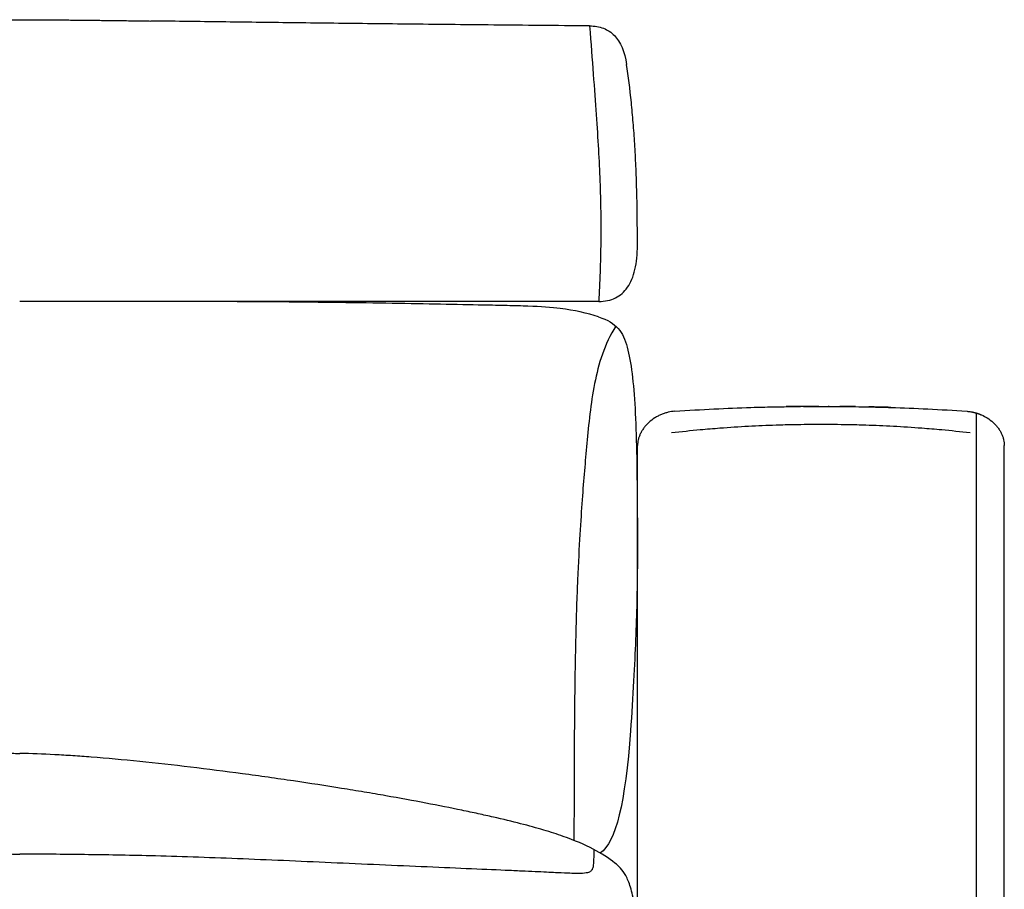
# Model space of a CAD drawing. Units: millimetres. Extents: x -24384 to 47921, y -29129 to -1470.
# Drawn here: x 7248 to 7758, y -5554 to -5103 of the extents above; entities that cross this region are included whole.
import ezdxf

# ---------------------------------------------------------------- set-up
doc = ezdxf.new("R2010")
doc.units = ezdxf.units.MM
doc.layers.add('03_LINEA FINA', color=254, linetype='Continuous', true_color=0xbebebe)

msp = doc.modelspace()

# ---------------------------------------------------------------- linework, layer by layer
at = {"layer": '03_LINEA FINA'}
for points, degree in [([(7188.53, -5103.24), (7200.53, -5103.27), (7212.46, -5103.35), (7224.36, -5103.23), (7236.29, -5103.21), (7248.29, -5103.24)], 5), ([(7248.29, -5103.24), (7261.59, -5103.27), (7274.97, -5103.37), (7288.5, -5103.52), (7302.26, -5103.71), (7316.3, -5103.91)], 5), ([(7548.3, -5249.24), (7551.57, -5249.24), (7557.36, -5248.04), (7563.67, -5242.55), (7567.51, -5233.29), (7568.36, -5224.75), (7568.36, -5219.98)], 3), ([(7548.25, -5257.27), (7542.24, -5255.28), (7535.57, -5253.81), (7528.37, -5252.9)], 3), ([(7587.75, -5306.17), (7594.74, -5305.67), (7601.48, -5305.27), (7608.02, -5304.94)], 3), ([(7608.02, -5304.94), (7614.56, -5304.61), (7620.91, -5304.36), (7627.13, -5304.17)], 3), ([(7627.13, -5304.17), (7631.79, -5304.02), (7636.39, -5303.91), (7640.94, -5303.84)], 3), ([(7640.94, -5303.84), (7642.45, -5303.81), (7643.96, -5303.79), (7645.47, -5303.77)], 3), ([(7662.31, -5303.65), (7656.72, -5303.66), (7651.12, -5303.69), (7645.47, -5303.77)], 3), ([(7645.47, -5303.77), (7647.92, -5303.74), (7650.36, -5303.71), (7652.79, -5303.69)], 3), ([(7645.47, -5303.77), (7645.47, -5303.77), (7645.47, -5303.77), (7645.47, -5303.77)], 3), ([(7654.47, -5303.74), (7655.97, -5303.71), (7657.46, -5303.69), (7658.96, -5303.67)], 3), ([(7658.96, -5303.67), (7659.7, -5303.66), (7660.45, -5303.66), (7661.19, -5303.66)], 3), ([(7663.43, -5303.65), (7664.18, -5303.65), (7664.92, -5303.65), (7665.67, -5303.66)], 3), ([(7664.55, -5303.65), (7666.66, -5303.65), (7668.77, -5303.66), (7670.89, -5303.68)], 3), ([(7664.83, -5303.65), (7664.92, -5303.65), (7665.01, -5303.65), (7665.11, -5303.65)], 3), ([(7664.92, -5303.65), (7666.41, -5303.66), (7667.9, -5303.67), (7669.4, -5303.68)], 3), ([(7665.39, -5303.65), (7665.73, -5303.65), (7666.07, -5303.66), (7666.41, -5303.66)], 3), ([(7665.67, -5303.65), (7666.91, -5303.66), (7668.15, -5303.66), (7669.4, -5303.67)], 3), ([(7665.67, -5303.66), (7666.41, -5303.66), (7667.16, -5303.66), (7667.9, -5303.67)], 3), ([(7665.76, -5303.65), (7666.23, -5303.65), (7666.69, -5303.66), (7667.16, -5303.66)], 3), ([(7666.41, -5303.66), (7667.41, -5303.66), (7668.4, -5303.67), (7669.4, -5303.68)], 3), ([(7666.69, -5303.66), (7667.13, -5303.66), (7667.56, -5303.66), (7668, -5303.66)], 3), ([(7666.69, -5303.66), (7668.09, -5303.66), (7669.49, -5303.67), (7670.89, -5303.68)], 3), ([(7667.16, -5303.66), (7667.9, -5303.66), (7668.65, -5303.67), (7669.4, -5303.67)], 3), ([(7667.63, -5303.66), (7667.47, -5303.66), (7667.31, -5303.66), (7667.16, -5303.66)], 3), ([(7667.63, -5303.66), (7669.71, -5303.66), (7671.79, -5303.68), (7673.88, -5303.69)], 3), ([(7669.3, -5303.66), (7672.32, -5303.68), (7675.34, -5303.7), (7678.38, -5303.73)], 3), ([(7681.39, -5303.77), (7678.66, -5303.73), (7675.94, -5303.7), (7673.23, -5303.68)], 3), ([(7673.51, -5303.69), (7673.73, -5303.69), (7673.94, -5303.69), (7674.16, -5303.69)], 3), ([(7678.38, -5303.73), (7679.38, -5303.74), (7680.39, -5303.76), (7681.39, -5303.77)], 3), ([(7681.39, -5303.77), (7681.39, -5303.77), (7681.39, -5303.77), (7681.39, -5303.77)], 3), ([(7681.39, -5303.77), (7685.91, -5303.83), (7690.47, -5303.92), (7695.09, -5304.04)], 3), ([(7689.06, -5303.89), (7692.59, -5303.97), (7696.14, -5304.06), (7699.74, -5304.17)], 3), ([(7699.74, -5304.17), (7705.96, -5304.36), (7712.31, -5304.61), (7718.86, -5304.94)], 3), ([(7718.86, -5304.94), (7725.4, -5305.27), (7732.14, -5305.67), (7739.14, -5306.17)], 3), ([(7577.36, -5309.62), (7576.26, -5310.31), (7575.2, -5311.11), (7574.25, -5311.98)], 3), ([(7579.06, -5308.65), (7578.48, -5308.94), (7577.91, -5309.27), (7577.36, -5309.62)], 3), ([(7580.81, -5307.83), (7580.21, -5308.08), (7579.63, -5308.35), (7579.06, -5308.65)], 3), ([(7582.58, -5307.18), (7581.98, -5307.37), (7581.39, -5307.59), (7580.81, -5307.83)], 3), ([(7584.34, -5306.69), (7583.75, -5306.83), (7583.16, -5306.99), (7582.58, -5307.18)], 3), ([(7587.75, -5306.17), (7586.61, -5306.25), (7585.47, -5306.42), (7584.34, -5306.69)], 3), ([(7739.14, -5306.17), (7739.79, -5306.22), (7740.43, -5306.29), (7741.08, -5306.4)], 3), ([(7741.08, -5306.4), (7742.22, -5306.58), (7743.36, -5306.85), (7744.5, -5307.19), (7745.62, -5307.61), (7746.7, -5308.1)], 5), ([(7743.84, -5307.03), (7743.84, -5487.29), (7743.84, -5667.54), (7743.84, -5847.79)], 3), ([(7746.7, -5308.1), (7747.68, -5308.53), (7748.63, -5309.04), (7749.54, -5309.62)], 3), ([(7749.54, -5309.62), (7750.65, -5310.31), (7751.7, -5311.11), (7752.65, -5311.98)], 3), ([(7571.69, -5314.79), (7571.33, -5315.28), (7570.99, -5315.79), (7570.68, -5316.31)], 3), ([(7572.89, -5313.34), (7572.47, -5313.81), (7572.07, -5314.29), (7571.69, -5314.79)], 3), ([(7574.25, -5311.98), (7573.78, -5312.41), (7573.32, -5312.87), (7572.89, -5313.34)], 3), ([(7752.65, -5311.98), (7753.13, -5312.41), (7753.58, -5312.87), (7754.01, -5313.34)], 3), ([(7754.01, -5313.34), (7754.44, -5313.81), (7754.84, -5314.29), (7755.21, -5314.79)], 3), ([(7755.21, -5314.79), (7755.57, -5315.28), (7755.91, -5315.79), (7756.23, -5316.31)], 3), ([(7568.79, -5320.97), (7568.57, -5321.95), (7568.46, -5322.95), (7568.45, -5323.95)], 3), ([(7569.23, -5319.42), (7569.05, -5319.93), (7568.91, -5320.45), (7568.79, -5320.97)], 3), ([(7569.86, -5317.86), (7569.62, -5318.37), (7569.41, -5318.89), (7569.23, -5319.42)], 3), ([(7570.68, -5316.31), (7570.38, -5316.81), (7570.1, -5317.33), (7569.86, -5317.86)], 3), ([(7756.23, -5316.31), (7756.53, -5316.81), (7756.8, -5317.33), (7757.05, -5317.86)], 3), ([(7757.05, -5317.86), (7757.29, -5318.37), (7757.5, -5318.89), (7757.68, -5319.42)], 3), ([(7757.68, -5319.42), (7757.86, -5319.93), (7758, -5320.45), (7758.12, -5320.97)], 3), ([(7758.12, -5320.97), (7758.34, -5321.95), (7758.45, -5322.95), (7758.45, -5323.95)], 3), ([(7568.45, -5323.96), (7568.45, -5323.96), (7568.45, -5323.95), (7568.45, -5323.95)], 3), ([(7568.45, -5323.97), (7568.45, -5323.97), (7568.45, -5323.96), (7568.45, -5323.96)], 3), ([(7568.45, -5323.98), (7568.45, -5323.98), (7568.45, -5323.97), (7568.45, -5323.97)], 3), ([(7568.45, -5323.98), (7568.45, -5323.98), (7568.45, -5323.98), (7568.45, -5323.98)], 3), ([(7568.45, -5323.99), (7568.45, -5323.99), (7568.45, -5323.98), (7568.45, -5323.98)], 3), ([(7568.45, -5323.99), (7568.45, -5323.99), (7568.45, -5323.99), (7568.45, -5323.99)], 3), ([(7568.45, -5324), (7568.45, -5324), (7568.45, -5324), (7568.45, -5323.99)], 3), ([(7568.45, -5324.04), (7568.45, -5324.03), (7568.45, -5324.02), (7568.45, -5324)], 3), ([(7568.45, -5324.06), (7568.45, -5324.05), (7568.45, -5324.05), (7568.45, -5324.04)], 3), ([(7568.45, -5324.07), (7568.45, -5324.06), (7568.45, -5324.06), (7568.45, -5324.06)], 3), ([(7568.45, -5324.15), (7568.45, -5324.12), (7568.45, -5324.09), (7568.45, -5324.07)], 3), ([(7568.45, -5324.15), (7568.45, -5324.15), (7568.45, -5324.15), (7568.45, -5324.15)], 3), ([(7568.45, -5324.17), (7568.45, -5324.16), (7568.45, -5324.16), (7568.45, -5324.15)], 3), ([(7568.45, -5324.23), (7568.45, -5324.21), (7568.45, -5324.19), (7568.45, -5324.17)], 3), ([(7568.45, -5329.21), (7568.45, -5327.55), (7568.45, -5325.89), (7568.45, -5324.23)], 3), ([(7758.45, -5323.96), (7758.45, -5323.96), (7758.45, -5323.95), (7758.45, -5323.95)], 3), ([(7758.45, -5323.97), (7758.45, -5323.97), (7758.45, -5323.96), (7758.45, -5323.96)], 3), ([(7758.45, -5323.98), (7758.45, -5323.98), (7758.45, -5323.97), (7758.45, -5323.97)], 3), ([(7758.45, -5323.98), (7758.45, -5323.98), (7758.45, -5323.98), (7758.45, -5323.98)], 3), ([(7758.45, -5323.99), (7758.45, -5323.99), (7758.45, -5323.98), (7758.45, -5323.98)], 3), ([(7758.45, -5323.99), (7758.45, -5323.99), (7758.45, -5323.99), (7758.45, -5323.99)], 3), ([(7758.45, -5324), (7758.45, -5324), (7758.45, -5324), (7758.45, -5323.99)], 3), ([(7758.45, -5324.04), (7758.45, -5324.03), (7758.45, -5324.02), (7758.45, -5324)], 3), ([(7758.45, -5324.06), (7758.45, -5324.05), (7758.45, -5324.05), (7758.45, -5324.04)], 3), ([(7758.45, -5324.07), (7758.45, -5324.06), (7758.45, -5324.06), (7758.45, -5324.06)], 3), ([(7758.45, -5324.15), (7758.45, -5324.12), (7758.45, -5324.09), (7758.45, -5324.07)], 3), ([(7758.45, -5324.15), (7758.45, -5324.15), (7758.45, -5324.15), (7758.45, -5324.15)], 3), ([(7758.45, -5324.17), (7758.45, -5324.16), (7758.45, -5324.16), (7758.45, -5324.15)], 3), ([(7758.45, -5324.23), (7758.45, -5324.21), (7758.45, -5324.19), (7758.45, -5324.17)], 3), ([(7758.45, -5329.21), (7758.45, -5327.55), (7758.45, -5325.89), (7758.45, -5324.23)], 3), ([(7568.45, -5341.81), (7568.45, -5337.61), (7568.45, -5333.41), (7568.45, -5329.21)], 3), ([(7758.45, -5341.79), (7758.45, -5337.6), (7758.45, -5333.41), (7758.45, -5329.21)], 3), ([(7188.44, -5483.49), (7200.45, -5483.23), (7212.4, -5483.27), (7224.33, -5483.27), (7236.28, -5483.23), (7248.3, -5483.49)], 5), ([(7188.44, -5535.65), (7200.45, -5535.56), (7212.4, -5535.49), (7224.33, -5535.49), (7236.28, -5535.56), (7248.3, -5535.64)], 5)]:
    msp.add_open_spline(points, degree=degree, dxfattribs=at)
for points, knots in [([(7543.55, -5106.46), (7526.04, -5106.31), (7493.13, -5106), (7448.69, -5105.54), (7408.09, -5105.08), (7376.72, -5104.7), (7352.75, -5104.39), (7335.26, -5104.16), (7323.22, -5104), (7316.95, -5103.91), (7316.3, -5103.91)], [0, 0, 0, 0, 55.653527, 111.307053, 166.96058, 222.614107, 250.44087, 278.267633, 306.094397, 309.287164, 309.287164, 309.287164, 309.287164]), ([(7543.55, -5106.46), (7544.25, -5115.43), (7545.51, -5132.2), (7547.04, -5152.91), (7548.2, -5170.72), (7548.99, -5187.01), (7549.33, -5200.13), (7549.41, -5210.6), (7549.37, -5221.08), (7549.08, -5234.2), (7548.6, -5244.4), (7548.3, -5249.24)], [0, 0, 0, 0, 20.746341, 41.492683, 62.239024, 82.985366, 103.731707, 114.104878, 124.478048, 145.22439, 165.970731, 165.970731, 165.970731, 165.970731]), ([(7543.55, -5106.46), (7546.22, -5106.46), (7551.04, -5107.29), (7558.59, -5112.25), (7561.78, -5119.81), (7562.76, -5126.38)], [0, 0, 0, 0, 10.1769, 20.3538, 40.7076, 40.7076, 40.7076, 40.7076]), ([(7568.36, -5219.98), (7568.36, -5209.44), (7568.19, -5195.39), (7567.6, -5178.98), (7566.99, -5167.46), (7566.2, -5156.51), (7564.91, -5142.49), (7563.69, -5132.59), (7562.76, -5126.38)], [0, 0, 0, 0, 25.323351, 37.985026, 50.646701, 63.308376, 75.970052, 101.293402, 101.293402, 101.293402, 101.293402]), ([(7528.37, -5252.9), (7523.87, -5252.33), (7515.52, -5251.81), (7501.1, -5251.4), (7486.45, -5251.12), (7466.9, -5250.73), (7441.73, -5250.26), (7414.09, -5249.83), (7384.48, -5249.5), (7353.25, -5249.32), (7326.35, -5249.26), (7304.4, -5249.24), (7282.12, -5249.24), (7264.58, -5249.24), (7252.04, -5249.24), (7250.36, -5249.24), (7249.11, -5249.24), (7248.28, -5249.24)], [9.624294, 9.624294, 9.624294, 9.624294, 18.654998, 23.17035, 27.685702, 34.607128, 41.528553, 48.449979, 55.371404, 62.29283, 69.214255, 72.674968, 76.135681, 83.057106, 83.309893, 83.56268, 84.049414, 84.049414, 84.049414, 84.049414]), ([(7548.3, -5249.24), (7531.19, -5249.24), (7498.99, -5249.24), (7455.45, -5249.24), (7415.63, -5249.24), (7378.72, -5249.24), (7344.05, -5249.24), (7300.06, -5249.24), (7268.86, -5249.24), (7248.29, -5249.24)], [0, 0, 0, 0, 53.772183, 107.544366, 161.31655, 215.088733, 268.860916, 322.633099, 430.177466, 430.177466, 430.177466, 430.177466]), ([(7548.25, -5257.27), (7552.99, -5258.79), (7559.38, -5262.67), (7563.26, -5272.12), (7565.77, -5286), (7567.24, -5304.06), (7567.98, -5326.41), (7568.28, -5353.12), (7568.44, -5380.57), (7568.09, -5404.85), (7567.5, -5424.39), (7566.46, -5444.7), (7563.12, -5504.5), (7557.19, -5529.62), (7549.15, -5535.09)], [1.126422, 1.126422, 1.126422, 1.126422, 1.72067, 2.314918, 2.893647, 3.472376, 4.051106, 4.629835, 5.176282, 5.449506, 5.722729, 5.995952, 6.269176, 7.478668, 7.478668, 7.478668, 7.478668]), ([(7557.14, -5261.98), (7554.17, -5266.77), (7549.71, -5276.49), (7544.64, -5296.78), (7542.57, -5318.37), (7540.89, -5336.87), (7539.72, -5351.51), (7538.53, -5369.17), (7537.36, -5391.6), (7536.43, -5416.5), (7535.75, -5454.04), (7535.52, -5483.98), (7535.49, -5528.55)], [0, 0, 0, 0, 4.989991, 9.979983, 19.959965, 24.949956, 29.939948, 34.929939, 39.91993, 44.516818, 46.815261, 51.074687, 51.074687, 51.074687, 51.074687]), ([(7627.13, -5304.17), (7627.13, -5304.17), (7627.13, -5304.17), (7627.13, -5304.17), (7627.13, -5304.17), (7631.66, -5304.03), (7634.95, -5303.95), (7638.08, -5303.89)], [0, 0, 0, 0, 41.480375, 45.327962, 45.327962, 45.327962, 56.821453, 56.821453, 56.821453, 56.821453]), ([(7660.45, -5303.66), (7660.57, -5303.66), (7660.82, -5303.66), (7661.19, -5303.66), (7661.57, -5303.66), (7661.88, -5303.65), (7662.12, -5303.65), (7662.31, -5303.65), (7662.5, -5303.65), (7662.65, -5303.65), (7662.78, -5303.65), (7662.87, -5303.65), (7662.96, -5303.65), (7663.06, -5303.65), (7663.13, -5303.65), (7663.2, -5303.65), (7663.24, -5303.65), (7663.28, -5303.65), (7663.31, -5303.65), (7663.34, -5303.65), (7663.36, -5303.65), (7663.38, -5303.65), (7663.39, -5303.65), (7663.4, -5303.65), (7663.41, -5303.65), (7663.42, -5303.65), (7663.42, -5303.65), (7663.43, -5303.65), (7663.43, -5303.65), (7663.44, -5303.65), (7663.45, -5303.65), (7663.47, -5303.65), (7663.5, -5303.65), (7663.53, -5303.65), (7663.58, -5303.65), (7663.64, -5303.65), (7663.73, -5303.65), (7663.85, -5303.66), (7663.99, -5303.66), (7664.13, -5303.66), (7664.32, -5303.66), (7664.55, -5303.66), (7664.83, -5303.67), (7665.2, -5303.67), (7665.67, -5303.67), (7666.23, -5303.68), (7666.79, -5303.68), (7667.35, -5303.69), (7668.09, -5303.7), (7669.02, -5303.71), (7670.14, -5303.72), (7671.26, -5303.73), (7672.01, -5303.74), (7672.39, -5303.74)], [0, 0, 0, 0, 0.468752, 0.937504, 1.406256, 1.875008, 2.109384, 2.34376, 2.578136, 2.812512, 2.9297, 3.046888, 3.164076, 3.281264, 3.398452, 3.457046, 3.51564, 3.574234, 3.603531, 3.632828, 3.662125, 3.691422, 3.706071, 3.720719, 3.728044, 3.735368, 3.742692, 3.746354, 3.750016, 3.750993, 3.75197, 3.753923, 3.757829, 3.761735, 3.765641, 3.773454, 3.781266, 3.796891, 3.812516, 3.828141, 3.843766, 3.875016, 3.906266, 3.937516, 4.000016, 4.062516, 4.125016, 4.187516, 4.250016, 4.375016, 4.500016, 4.625016, 4.750016, 4.750016, 4.750016, 4.750016]), ([(7699.74, -5304.17), (7699.74, -5304.17), (7699.74, -5304.17), (7699.74, -5304.17), (7695.85, -5304.05), (7692.01, -5303.96), (7688.21, -5303.88)], [0, 0, 0, 0, 45.301319, 45.301319, 45.301319, 59.36682, 59.36682, 59.36682, 59.36682]), ([(7586.09, -5317.24), (7591.14, -5316.65), (7599.59, -5315.76), (7612.83, -5314.65), (7625.95, -5313.79), (7638.64, -5313.25), (7648.76, -5313), (7656.5, -5312.9), (7665.74, -5312.86), (7675.76, -5312.94), (7688.23, -5313.25), (7700.92, -5313.79), (7714.04, -5314.65), (7727.3, -5315.76), (7735.75, -5316.65), (7740.81, -5317.24)], [1.292805, 1.292805, 1.292805, 1.292805, 17.577147, 29.245594, 46.721016, 64.176701, 75.80724, 84.527696, 93.246078, 110.685227, 122.315808, 139.771413, 157.247035, 168.915742, 185.199895, 185.199895, 185.199895, 185.199895]), ([(7568.45, -5832.08), (7568.45, -5819.36), (7568.45, -5796.22), (7568.45, -5772.86), (7568.45, -5757.4), (7568.45, -5751.04), (7568.45, -5745.95), (7568.45, -5742.13), (7568.45, -5738.95), (7568.45, -5736.4), (7568.45, -5734.5), (7568.45, -5732.63), (7568.45, -5730.15), (7568.45, -5725.8), (7568.45, -5719.6), (7568.45, -5713.38), (7568.45, -5709.02), (7568.45, -5706.54), (7568.45, -5704.68), (7568.45, -5702.87), (7568.45, -5700.46), (7568.45, -5696.26), (7568.45, -5690.24), (7568.45, -5684.22), (7568.45, -5679.99), (7568.45, -5677.88), (7568.45, -5676.67), (7568.45, -5675.78), (7568.45, -5674.9), (7568.45, -5673.75), (7568.45, -5671.73), (7568.45, -5667.69), (7568.45, -5661.91), (7568.45, -5656.11), (7568.45, -5651.47), (7568.45, -5648.59), (7568.45, -5646.32), (7568.45, -5644.08), (7568.45, -5641.29), (7568.45, -5638.5), (7568.45, -5636.26), (7568.45, -5634.59), (7568.45, -5632.96), (7568.45, -5630.78), (7568.45, -5628.07), (7568.45, -5625.35), (7568.45, -5623.17), (7568.45, -5621.55), (7568.45, -5619.95), (7568.45, -5617.85), (7568.45, -5614.16), (7568.45, -5610.85), (7568.45, -5608.48), (7568.45, -5607.97), (7568.45, -5607.07), (7568.45, -5605.26), (7568.45, -5602.7), (7568.45, -5599.65), (7568.45, -5596.62), (7568.45, -5594.12), (7568.45, -5592.13), (7568.45, -5590.15), (7568.45, -5587.7), (7568.45, -5583.81), (7568.45, -5578.99), (7568.45, -5571.3), (7568.45, -5563.65), (7568.45, -5556.94), (7568.45, -5553.58), (7568.45, -5551.9), (7568.45, -5550.94), (7568.45, -5549.97), (7568.45, -5548.72), (7568.45, -5546.71), (7568.45, -5543.2), (7568.45, -5539.2), (7568.45, -5535.21), (7568.45, -5532.72), (7568.45, -5530.73), (7568.45, -5529.24), (7568.45, -5528), (7568.45, -5527), (7568.45, -5526.38), (7568.45, -5525.84), (7568.45, -5525.29), (7568.45, -5524.32), (7568.45, -5522.93), (7568.45, -5521.27), (7568.45, -5519.06), (7568.45, -5516.3), (7568.45, -5513), (7568.45, -5509.71), (7568.45, -5506.97), (7568.45, -5504.79), (7568.45, -5503.15), (7568.45, -5501.79), (7568.45, -5500.84), (7568.45, -5500.29), (7568.45, -5499.87), (7568.45, -5499.41), (7568.45, -5498.77), (7568.45, -5497.97), (7568.45, -5497.02), (7568.45, -5495.75), (7568.45, -5494.16), (7568.45, -5491.62), (7568.45, -5488.46), (7568.45, -5484.67), (7568.45, -5480.9), (7568.45, -5477.77), (7568.45, -5475.28), (7568.45, -5473.41), (7568.45, -5471.85), (7568.45, -5470.76), (7568.45, -5470.14), (7568.45, -5469.66), (7568.45, -5469.14), (7568.45, -5468.43), (7568.45, -5467.18), (7568.45, -5464.69), (7568.45, -5461.86), (7568.45, -5459.03), (7568.45, -5456.91), (7568.45, -5455.15), (7568.45, -5453.92), (7568.45, -5453.22), (7568.45, -5452.68), (7568.45, -5452.11), (7568.45, -5451.33), (7568.45, -5449.98), (7568.45, -5448.04), (7568.45, -5445.72), (7568.45, -5443.41), (7568.45, -5441.1), (7568.45, -5438.8), (7568.45, -5436.89), (7568.45, -5435.55), (7568.45, -5434.88), (7568.45, -5434.5), (7568.45, -5434.09), (7568.45, -5433.54), (7568.45, -5432.65), (7568.45, -5431.09), (7568.45, -5428.86), (7568.45, -5426.2), (7568.45, -5423.54), (7568.45, -5420.89), (7568.45, -5418.24), (7568.45, -5415.6), (7568.45, -5412.96), (7568.45, -5410.33), (7568.45, -5407.7), (7568.45, -5405.52), (7568.45, -5403.78), (7568.45, -5402.47), (7568.45, -5401.16), (7568.45, -5399.86), (7568.45, -5398.77), (7568.45, -5397.9), (7568.45, -5397.25), (7568.45, -5396.6), (7568.45, -5395.95), (7568.45, -5395.3), (7568.45, -5394.76), (7568.45, -5394.33), (7568.45, -5394.01), (7568.45, -5393.68), (7568.45, -5393.41), (7568.45, -5393.2), (7568.45, -5393.03), (7568.45, -5392.87), (7568.45, -5392.71), (7568.45, -5392.57), (7568.45, -5392.47), (7568.45, -5392.39), (7568.45, -5392.32), (7568.45, -5392.26), (7568.45, -5392.22), (7568.45, -5392.18), (7568.45, -5392.15), (7568.45, -5392.09), (7568.45, -5392.1), (7568.45, -5392.02), (7568.45, -5391.96), (7568.45, -5391.91), (7568.45, -5391.87), (7568.45, -5391.82), (7568.45, -5391.75), (7568.45, -5391.67), (7568.45, -5391.57), (7568.45, -5391.44), (7568.45, -5391.28), (7568.45, -5391.08), (7568.45, -5390.88), (7568.45, -5390.69), (7568.45, -5390.43), (7568.45, -5390.1), (7568.45, -5389.71), (7568.45, -5389.31), (7568.45, -5388.79), (7568.45, -5388.14), (7568.45, -5387.35), (7568.45, -5386.57), (7568.45, -5385.78), (7568.45, -5384.99), (7568.45, -5383.95), (7568.45, -5382.64), (7568.45, -5381.07), (7568.45, -5379.5), (7568.45, -5377.93), (7568.45, -5375.83), (7568.45, -5373.22), (7568.45, -5370.08), (7568.45, -5366.94), (7568.45, -5363.79), (7568.45, -5360.65), (7568.45, -5357.51), (7568.45, -5353.33), (7568.45, -5348.09), (7568.45, -5343.9), (7568.45, -5341.81)], [0, 0, 0, 0, 31.201373, 62.402747, 70.036081, 77.669414, 81.486081, 85.302748, 89.119415, 91.027749, 92.936082, 94.799801, 96.66352, 100.390957, 107.845831, 115.300706, 119.028143, 120.891861, 122.75558, 124.561977, 126.368374, 129.981168, 137.206756, 144.432344, 148.045138, 149.851535, 150.754733, 151.657932, 152.526094, 153.394255, 155.130579, 158.603225, 165.548519, 172.493813, 175.966459, 179.439106, 181.114897, 182.790687, 186.142268, 189.493849, 191.16964, 192.845431, 194.476616, 196.107802, 199.370174, 202.632545, 204.263731, 205.894917, 207.478317, 209.061718, 212.228519, 218.562121, 218.948518, 219.334914, 220.107707, 221.653294, 224.744466, 227.783102, 230.821737, 233.806966, 235.29958, 236.792194, 239.730598, 242.669003, 248.449624, 254.230246, 265.683704, 271.445692, 274.326685, 275.767182, 276.487431, 277.207679, 278.705989, 280.204299, 283.200918, 289.194157, 292.190777, 295.187396, 296.685706, 298.184016, 299.682325, 300.43148, 301.180635, 301.593051, 302.005468, 302.8303, 304.479965, 306.12963, 307.779295, 311.078625, 314.377955, 317.677284, 320.976614, 322.626279, 324.275944, 325.925609, 326.750441, 327.162858, 327.575274, 328.047798, 328.520321, 329.465369, 330.410416, 331.355463, 333.245558, 335.135653, 338.915842, 342.696031, 346.47622, 350.25641, 352.146504, 354.036599, 355.926694, 356.871741, 357.344265, 357.816788, 358.3483, 358.879812, 359.942836, 362.068883, 366.320977, 368.447024, 370.573071, 372.699118, 373.762141, 374.293653, 374.825165, 375.403416, 375.981668, 377.13817, 379.451175, 381.764181, 384.077186, 386.390191, 388.703196, 391.016202, 392.172704, 392.750956, 393.040081, 393.329207, 393.988685, 394.648163, 395.967119, 398.60503, 401.242942, 403.880853, 406.518765, 409.156676, 411.794588, 414.432499, 417.070411, 419.708322, 422.346234, 423.66519, 424.984146, 426.303101, 427.622057, 428.941013, 429.600491, 430.259969, 430.919447, 431.578924, 432.238402, 432.89788, 433.227619, 433.557358, 433.887097, 434.216836, 434.381705, 434.546575, 434.711444, 434.876314, 435.041183, 435.123618, 435.206053, 435.288488, 435.329705, 435.370922, 435.41214, 435.453357, 435.494574, 435.535792, 435.536768, 435.537745, 435.538721, 435.539698, 435.540675, 435.541651, 435.543604, 435.545557, 435.54751, 435.551417, 435.555323, 435.559229, 435.563135, 435.567042, 435.574854, 435.582667, 435.590479, 435.598292, 435.613917, 435.629542, 435.645167, 435.660792, 435.676417, 435.692042, 435.723292, 435.754542, 435.785792, 435.817042, 435.848292, 435.910792, 435.973292, 436.035792, 436.098292, 436.160792, 436.223292, 436.285792, 436.410792, 436.535792, 436.535792, 436.535792, 436.535792]), ([(7758.21, -5834.63), (7758.2, -5834.69), (7758.18, -5834.75), (7758.17, -5834.81), (7758.18, -5834.74), (7758.2, -5834.68), (7758.21, -5834.62), (7758.25, -5833.29), (7758.31, -5831.17), (7758.38, -5829.55), (7758.42, -5828.67), (7758.44, -5828.16), (7758.45, -5827.83), (7758.45, -5827.59), (7758.45, -5824.88), (7758.45, -5819.62), (7758.45, -5809.22), (7758.45, -5796.22), (7758.45, -5780.61), (7758.45, -5767.67), (7758.45, -5757.4), (7758.45, -5751.04), (7758.45, -5745.95), (7758.45, -5742.13), (7758.45, -5738.95), (7758.45, -5736.4), (7758.45, -5734.5), (7758.45, -5732.63), (7758.45, -5730.15), (7758.45, -5725.8), (7758.45, -5719.6), (7758.45, -5713.38), (7758.45, -5709.02), (7758.45, -5706.54), (7758.45, -5704.68), (7758.45, -5702.87), (7758.45, -5700.46), (7758.45, -5696.26), (7758.45, -5690.24), (7758.45, -5684.22), (7758.45, -5679.99), (7758.45, -5677.88), (7758.45, -5676.67), (7758.45, -5675.78), (7758.45, -5674.9), (7758.45, -5673.75), (7758.45, -5671.73), (7758.45, -5667.69), (7758.45, -5661.91), (7758.45, -5656.11), (7758.45, -5651.47), (7758.45, -5648.59), (7758.45, -5646.32), (7758.45, -5644.08), (7758.45, -5641.29), (7758.45, -5638.5), (7758.45, -5636.26), (7758.45, -5634.59), (7758.45, -5632.96), (7758.45, -5630.78), (7758.45, -5628.07), (7758.45, -5625.35), (7758.45, -5623.17), (7758.45, -5621.55), (7758.45, -5619.95), (7758.45, -5617.85), (7758.45, -5614.16), (7758.45, -5610.85), (7758.45, -5608.48), (7758.45, -5607.97), (7758.45, -5607.07), (7758.45, -5605.26), (7758.45, -5602.7), (7758.45, -5599.65), (7758.45, -5596.62), (7758.45, -5594.12), (7758.45, -5592.13), (7758.45, -5590.15), (7758.45, -5587.7), (7758.45, -5583.81), (7758.45, -5578.99), (7758.45, -5573.21), (7758.45, -5567.47), (7758.45, -5561.74), (7758.45, -5556.94), (7758.45, -5553.58), (7758.45, -5551.9), (7758.45, -5550.94), (7758.45, -5549.97), (7758.45, -5548.72), (7758.45, -5546.71), (7758.45, -5543.2), (7758.45, -5539.2), (7758.45, -5535.21), (7758.45, -5532.72), (7758.45, -5530.73), (7758.45, -5529.24), (7758.45, -5528), (7758.45, -5527), (7758.45, -5526.38), (7758.45, -5525.84), (7758.45, -5525.29), (7758.45, -5524.32), (7758.45, -5522.93), (7758.45, -5521.27), (7758.45, -5519.06), (7758.45, -5516.3), (7758.45, -5513), (7758.45, -5509.71), (7758.45, -5506.97), (7758.45, -5504.79), (7758.45, -5503.15), (7758.45, -5501.79), (7758.45, -5500.84), (7758.45, -5500.29), (7758.45, -5499.87), (7758.45, -5499.41), (7758.45, -5498.77), (7758.45, -5497.97), (7758.45, -5497.02), (7758.45, -5495.75), (7758.45, -5494.16), (7758.45, -5491.62), (7758.45, -5488.46), (7758.45, -5484.67), (7758.45, -5480.9), (7758.45, -5477.77), (7758.45, -5475.28), (7758.45, -5473.41), (7758.45, -5471.85), (7758.45, -5470.76), (7758.45, -5470.14), (7758.45, -5469.66), (7758.45, -5469.14), (7758.45, -5468.43), (7758.45, -5467.18), (7758.45, -5464.69), (7758.45, -5461.86), (7758.45, -5459.03), (7758.45, -5456.91), (7758.45, -5455.15), (7758.45, -5453.92), (7758.45, -5453.22), (7758.45, -5452.68), (7758.45, -5452.11), (7758.45, -5451.33), (7758.45, -5449.98), (7758.45, -5448.04), (7758.45, -5445.72), (7758.45, -5442.64), (7758.45, -5439.57), (7758.45, -5436.89), (7758.45, -5435.55), (7758.45, -5434.88), (7758.45, -5434.5), (7758.45, -5434.09), (7758.45, -5433.54), (7758.45, -5432.65), (7758.45, -5431.09), (7758.45, -5428.86), (7758.45, -5426.2), (7758.45, -5422.66), (7758.45, -5418.24), (7758.45, -5412.96), (7758.45, -5407.7), (7758.45, -5403.34), (7758.45, -5399.86), (7758.45, -5397.69), (7758.45, -5395.95), (7758.45, -5394.65), (7758.45, -5393.57), (7758.45, -5392.82), (7758.45, -5392.38), (7758.45, -5392.05), (7758.45, -5391.68), (7758.45, -5391.18), (7758.45, -5390.3), (7758.45, -5388.53), (7758.45, -5386.02), (7758.45, -5383.01), (7758.45, -5380), (7758.45, -5377), (7758.45, -5374.5), (7758.45, -5372.51), (7758.45, -5371.02), (7758.45, -5369.78), (7758.45, -5368.91), (7758.45, -5368.41), (7758.45, -5368.09), (7758.45, -5367.84), (7758.45, -5367.58), (7758.45, -5367.12), (7758.45, -5366.46), (7758.45, -5365.68), (7758.45, -5364.62), (7758.45, -5363.29), (7758.45, -5361.16), (7758.45, -5358.48), (7758.45, -5355.22), (7758.45, -5351.92), (7758.45, -5347.48), (7758.45, -5344.09), (7758.45, -5341.81)], [-27.97981, -27.97981, -27.97981, -27.97981, -27.756277, -27.756277, -27.756277, -27.569678, -27.569678, -27.569678, -26.873329, -26.176979, -25.828805, -25.48063, -25.132455, -24.958368, -24.78428, -16.983937, -9.183594, 6.417093, 22.017779, 37.618466, 45.2518, 52.885134, 56.701801, 60.518468, 64.335135, 66.243468, 68.151802, 70.01552, 71.879239, 75.606676, 83.061551, 90.516425, 94.243862, 96.107581, 97.9713, 99.777697, 101.584094, 105.196888, 112.422476, 119.648064, 123.260858, 125.067255, 125.970453, 126.873652, 127.741814, 128.609975, 130.346299, 133.818945, 140.764239, 147.709533, 151.18218, 154.654826, 156.330617, 158.006408, 161.357989, 164.70957, 166.385361, 168.061151, 169.692337, 171.323523, 174.585894, 177.848266, 179.479452, 181.110638, 182.694038, 184.277439, 187.44424, 193.777842, 194.164239, 194.550635, 195.323429, 196.869015, 199.960187, 202.998823, 206.037459, 209.022687, 210.515301, 212.007915, 214.94632, 217.884724, 223.665345, 229.445966, 235.172695, 240.899425, 246.661412, 249.542405, 250.982902, 251.70315, 252.423399, 253.921708, 255.420018, 258.416637, 264.409876, 267.406495, 270.403115, 271.901424, 273.399734, 274.898043, 275.647198, 276.396353, 276.808769, 277.221185, 278.046018, 279.695683, 281.345347, 282.995012, 286.294342, 289.593672, 292.893001, 296.192331, 297.841996, 299.49166, 301.141325, 301.966158, 302.378574, 302.79099, 303.263514, 303.736037, 304.681085, 305.626132, 306.571179, 308.461274, 310.351368, 314.131558, 317.911747, 321.691936, 325.472126, 327.36222, 329.252315, 331.142409, 332.087457, 332.55998, 333.032504, 333.564016, 334.095528, 335.158551, 337.284598, 341.536693, 343.66274, 345.788787, 347.914834, 348.977857, 349.509369, 350.040881, 350.619132, 351.197384, 352.353886, 354.666892, 356.979897, 359.292903, 363.918914, 366.231919, 367.388422, 367.966673, 368.255799, 368.544924, 369.204402, 369.86388, 371.182836, 373.820748, 376.45866, 379.096572, 384.372395, 389.648219, 394.924043, 400.199867, 402.837778, 405.47569, 406.794646, 408.113602, 409.432558, 410.092036, 410.421775, 410.751514, 411.127424, 411.503334, 412.255154, 413.758794, 416.766074, 419.773355, 422.780635, 425.787915, 428.795195, 430.298835, 431.802475, 433.306115, 434.057935, 434.433845, 434.809756, 435.014952, 435.220149, 435.630542, 436.451329, 437.272116, 438.092902, 439.734476, 441.376049, 444.659196, 447.942342, 451.225489, 454.508636, 461.074929, 461.074929, 461.074929, 461.074929]), ([(7758.45, -5341.79), (7758.45, -5341.8), (7758.45, -5341.8), (7758.45, -5341.81), (7758.45, -5341.81)], [37.84825868, 37.84825868, 37.84825868, 37.84825868, 37.86230054, 37.86332917, 37.86332917, 37.86332917, 37.86332917]), ([(7566.82, -5562.09), (7566.2, -5558.39), (7564.81, -5552.34), (7562.39, -5546.45), (7559.68, -5542.77), (7554.52, -5538.42), (7546.2, -5532.91), (7533.47, -5527.55), (7520.1, -5523.22), (7508.16, -5519.92), (7496.44, -5517.1), (7485.93, -5514.76), (7474.66, -5512.38), (7459.15, -5509.28), (7441.78, -5506.09), (7426.83, -5503.52), (7411.21, -5500.94), (7394.6, -5498.38), (7377.09, -5495.87), (7359.23, -5493.42), (7336.69, -5490.54), (7310.25, -5487.56), (7290.12, -5485.71), (7275.77, -5484.68), (7263.33, -5483.96), (7254.28, -5483.62), (7248.3, -5483.49)], [8.61842, 8.61842, 8.61842, 8.61842, 12.022762, 15.427104, 18.831445, 22.235787, 33.353681, 44.471574, 50.030521, 55.589468, 61.148415, 63.927888, 66.707361, 72.266308, 77.825255, 80.604728, 83.384202, 88.943148, 91.722622, 94.502095, 100.061042, 105.619989, 111.178936, 113.4099, 115.640864, 120.079045, 120.079045, 120.079045, 120.079045]), ([(7545.76, -5533.19), (7545.75, -5536.31), (7545.66, -5540.25), (7545.37, -5542.43), (7544.92, -5543.84), (7543.96, -5544.78), (7542.16, -5545.53), (7538.58, -5545.8), (7533.7, -5545.66), (7527.57, -5545.37), (7519.33, -5544.98), (7510.35, -5544.57), (7499.67, -5544.09), (7482.99, -5543.37), (7459.68, -5542.35), (7434.78, -5541.26), (7409.56, -5540.14), (7384.92, -5539.05), (7361.03, -5538.05), (7337.98, -5537.19), (7317.26, -5536.56), (7298.66, -5536.17), (7276.2, -5535.84), (7259.56, -5535.72), (7248.3, -5535.64)], [0, 0, 0, 0, 8.384715, 16.76943, 25.154144, 33.538859, 41.923574, 50.308289, 54.500646, 58.693003, 62.885361, 64.981539, 67.077718, 71.270075, 75.462433, 79.65479, 83.847148, 88.039505, 92.231862, 96.42422, 100.616577, 103.983091, 107.349606, 114.06356, 114.06356, 114.06356, 114.06356])]:
    msp.add_open_spline(points, degree=3, knots=knots, dxfattribs=at)

doc.saveas('drawing.dxf')
